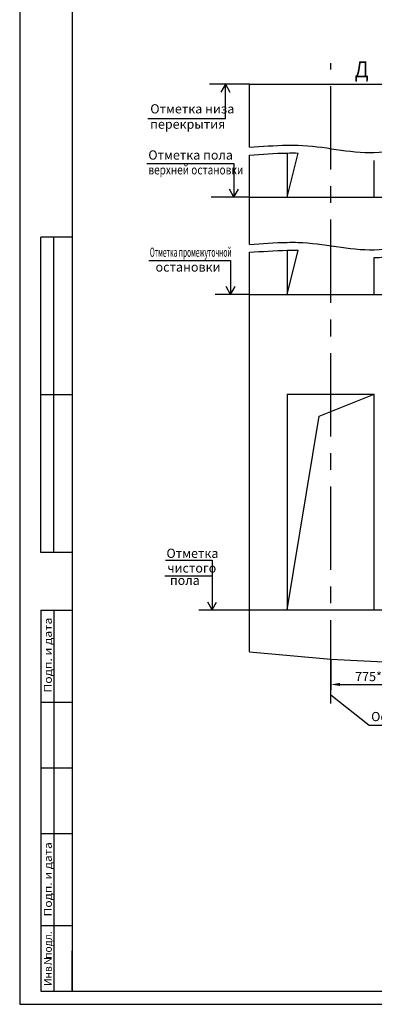
# Model space of a CAD drawing. Extents: x 13320 to 13961, y -3518 to -2258.
# Drawn here: x 13320 to 13455, y -3518 to -3143 of the extents above; entities that cross this region are included whole.
import ezdxf
from ezdxf.enums import TextEntityAlignment as Align

# ---------------------------------------------------------------- set-up
doc = ezdxf.new("R2010")
doc.units = 0
doc.linetypes.add('CENTER', pattern=[50.8, 31.75, -6.35, 6.35, -6.35])
doc.layers.get('0').update_dxf_attribs({"linetype": 'CONTINUOUS'})
doc.layers.get('Defpoints').update_dxf_attribs({"linetype": 'CONTINUOUS'})
for name, color, linetype in [('0_DIM', 7, 'CONTINUOUS'), ('1', 8, 'CONTINUOUS'), ('4', 4, 'CENTER')]:
    doc.layers.add(name, color=color, linetype=linetype)
doc.styles.add('GOST', font='GOST_A (SAPR LM)_0.ttf')
doc.styles.get("Standard").update_dxf_attribs({"font": 'GOST_A (SAPR LM)_0.ttf'})
doc.dimstyles.new('STANDARD$0', dxfattribs={"dimtxt": 3.5, "dimasz": 3.5, "dimexe": 2, "dimexo": 0, "dimgap": 1.25, "dimtad": 1, "dimdec": 3, "dimtxsty": 'Standard', "dimcen": 3.5, "dimclrd": 3, "dimclre": 1, "dimclrt": 3, "dimadec": 0, "dimazin": 2, "dimtfac": 1, "dimtdec": 3, "dimtmove": 0, "dimatfit": 3, "dimfxl": 1, "dimtolj": 1, "dimarcsym": 0})

# ---------------------------------------------------------------- blocks, each defined once
blk = doc.blocks.new('a2_2')
at = {"color": 1, "linetype": 'Continuous'}
for p, q in [((0, 420.14), (0, 0.14)), ((0, 0.14), (594, 0.14))]:
    blk.add_line(p, q, dxfattribs=at)
at = {"linetype": 'Continuous'}
for p, q in [((20, 415.14), (20, 5.14)), ((8, 150.14), (8, 5.14)), ((8, 150.14), (20, 150.14)), ((13, 150.14), (13, 5.14)), ((8, 115.14), (20, 115.14)), ((8, 90.14), (20, 90.14)), ((8, 65.14), (20, 65.14)), ((8, 30.14), (20, 30.14)), ((8, 5.14), (20, 5.14)), ((20, 5.14), (589, 5.14))]:
    blk.add_line(p, q, dxfattribs=at)
at = {"color": 7, "linetype": 'Continuous'}
for p, q in [((8, 172.14), (8, 292.14)), ((20, 292.14), (8, 292.14)), ((13, 172.14), (13, 292.14)), ((20, 232.14), (8, 232.14)), ((20, 172.14), (8, 172.14)), ((20, 60.08), (20, 5.14))]:
    blk.add_line(p, q, dxfattribs=at)
at = {"color": 7}
blk.add_line((20, 5.47), (20, 20.47), dxfattribs=at)
at = {"color": 1, "style": 'GOST'}
for s, width, p, p2 in [('Подп. и дата', 1.460506, (12.25, 118.78), (12.25, 147.28)), ('Подп. и дата', 1.447695, (12.25, 33.59), (12.25, 61.84)), ('Инв.  подл.', 1.290263, (12.25, 7.14), (12.25, 27.89)), ('N', 1.555307, (12.25, 15.14), (12.25, 18.14))]:
    blk.add_text(s, height=3, rotation=90, dxfattribs=dict(at, width=width)).set_placement(p, p2, align=Align.FIT)
at = {"color": 5, "linetype": 'Continuous', "style": 'GOST'}
blk.add_attdef('НОМЕР(ВЕРХНИЙ)', text='', height=6, rotation=180, dxfattribs=at).set_placement((56.98, 411.04), align=Align.CENTER)
blk.add_attdef('НОМЕР(нижний)', text='', height=6, dxfattribs=at).set_placement((524, 9.21), align=Align.CENTER)
at = {"color": 3, "linetype": 'Continuous', "style": 'GOST'}
blk.add_attdef('ЛИСТ', text='', height=3.5, dxfattribs=at).set_placement((584, 7.21), align=Align.CENTER)
at = {"color": 3, "linetype": 'Continuous', "width": 0.8}
blk.add_attdef('FULPATH', (404.02, 1.13), '', height=3, dxfattribs=at)
blk = doc.blocks.new('*D8256')
at = {"layer": '1', "color": 1, "lineweight": -2}
for p, q in [((13469.51, -3383.52), (13469.51, -3397.97)), ((13438.51, -3386.32), (13438.51, -3397.97))]:
    blk.add_line(p, q, dxfattribs=at)
at = {"layer": '1', "color": 3, "lineweight": -2}
blk.add_line((13442.01, -3395.97), (13466.01, -3395.97), dxfattribs=at)
at = {"layer": '1', "color": 3}
for points in [[(13442.01, -3395.38), (13442.01, -3396.55), (13438.51, -3395.97)], [(13466.01, -3396.55), (13466.01, -3395.38), (13469.51, -3395.97)]]:
    blk.add_solid(points, dxfattribs=at)
at = {"layer": 'Defpoints', "color": 0}
for p in [(13469.51, -3383.52), (13438.51, -3386.32), (13469.51, -3395.97)]:
    blk.add_point(p, dxfattribs=at)
at = {"layer": '1', "color": 3, "linetype": 'Continuous', "insert": (13454.01, -3392.96), "char_height": 3.5, "attachment_point": 5}
blk.add_mtext('\\A1;\\A1;775**', dxfattribs=at)

msp = doc.modelspace()

# ---------------------------------------------------------------- linework, layer by layer
at = {"color": 3}
for p, q in [((13398.35618, -3167.526201, 1100.552211), (13396.676714, -3170.526201, 1100.552211)), ((13398.35618, -3167.526201, 1100.552211), (13400.035647, -3170.526201, 1100.552211)), ((13398.35618, -3180.526201, 1100.552211), (13398.35618, -3167.526201, 1100.552211)), ((13368.800791, -3180.526201, 1100.552211), (13398.35618, -3180.526201, 1100.552211)), ((13368.449171, -3197.668677, 1100.552211), (13401.638658, -3197.668677, 1100.552211)), ((13401.638658, -3197.668677, 1100.552211), (13401.638658, -3210.518566, 1100.552211)), ((13401.638658, -3210.518566, 1100.552211), (13399.959192, -3207.518566, 1100.552211)), ((13401.638658, -3210.518566, 1100.552211), (13403.318124, -3207.518566, 1100.552211)), ((13369.171381, -3234.668677, 1100.552211), (13400.360868, -3234.668677, 1100.552211)), ((13400.360868, -3234.668677, 1100.552211), (13400.360868, -3247.518566, 1100.552211)), ((13400.360868, -3247.518566, 1100.552211), (13398.681402, -3244.518566, 1100.552211)), ((13400.360868, -3247.518566, 1100.552211), (13402.040334, -3244.518566, 1100.552211)), ((13375.579517, -3348.613113, 1100.552211), (13393.315031, -3348.613113, 1100.552211)), ((13393.315031, -3348.613113, 1100.552211), (13393.315031, -3367.613113, 1100.552211)), ((13375.346156, -3354.613113, 1100.552211), (13393.315031, -3354.613113, 1100.552211)), ((13393.315031, -3367.613113, 1100.552211), (13391.635564, -3364.613113, 1100.552211)), ((13393.315031, -3367.613113, 1100.552211), (13394.994497, -3364.613113, 1100.552211))]:
    msp.add_line(p, q, dxfattribs=at)
at = {"color": 1}
for p, q in [((13421.905498, -3210.518566, 1100.552211), (13426.055498, -3193.718566, 1100.552211)), ((13421.905498, -3247.518566, 1100.552211), (13426.055498, -3230.718566, 1100.552211)), ((13407.505498, -3383.518566, 1100.552211), (13438.505498, -3386.318566, 1100.552211)), ((13438.505498, -3386.318566, 1100.552211), (13469.505498, -3387.857794, 1100.552211))]:
    msp.add_line(p, q, dxfattribs=at)
msp.add_line((13421.905498, -3285.518566, 1100.552211), (13421.905498, -3315.718566, 1100.552211))
at = {"ltscale": 0.5}
msp.add_line((13421.905498, -3285.518566, 1100.552211), (13455.105498, -3285.518566, 1100.552211), dxfattribs=at)
at = {"layer": '0_DIM', "color": 1, "linetype": 'Continuous'}
for p, q in [((13407.505498, -3167.526201, 1100.552211), (13392.363689, -3167.526201, 1100.552211)), ((13407.505498, -3247.518566, 1100.552211), (13394.505498, -3247.518566, 1100.552211))]:
    msp.add_line(p, q, dxfattribs=at)
for points, knots in [([(13407.505498, -3191.518566, 1100.552211), (13412.302194, -3191.171354, 1100.552211), (13418.479143, -3190.724232, 1100.552211), (13434.404905, -3190.604875, 1100.552211), (13450.280712, -3195.222279, 1100.552211), (13474.498099, -3190.560093, 1100.552211), (13501.901649, -3185.238125, 1100.552211), (13534.912224, -3191.978789, 1100.552211), (13568.505553, -3194.203346, 1100.552211), (13602.098527, -3191.977886, 1100.552211), (13635.110328, -3185.24234, 1100.552211), (13657.712243, -3189.621225, 1100.552211), (13667.505498, -3191.518566, 1100.552211)], [0, 0, 0, 0, 14.4222051019, 18.5722051019, 47.7568329049, 62.2950583812, 91.9659195079, 130.7726199602, 161.8370690943, 192.9015182283, 231.7082186806, 261.3790798074, 261.3790798074, 261.3790798074, 261.3790798074]), ([(13407.505498, -3194.518566, 1100.552211), (13412.302194, -3194.171354, 1100.552211), (13418.479143, -3193.724232, 1100.552211), (13424.672529, -3193.677815, 1100.552211), (13426.055498, -3193.718566, 1100.552211), (13426.055498, -3193.718566, 1100.552211)], [0, 0, 0, 0, 14.4222051019, 18.5722051019, 18.5722051101, 18.5722051101, 18.5722051101, 18.5722051101]), ([(13407.505498, -3228.518566, 1100.552211), (13412.302194, -3228.171354, 1100.552211), (13418.479143, -3227.724232, 1100.552211), (13434.404905, -3227.604875, 1100.552211), (13450.280712, -3232.222279, 1100.552211), (13474.498099, -3227.560093, 1100.552211), (13501.901649, -3222.238125, 1100.552211), (13534.912224, -3228.978789, 1100.552211), (13568.505553, -3231.203346, 1100.552211), (13602.098527, -3228.977886, 1100.552211), (13635.110328, -3222.24234, 1100.552211), (13657.712243, -3226.621225, 1100.552211), (13667.505498, -3228.518566, 1100.552211)], [0, 0, 0, 0, 14.4222051019, 18.5722051019, 47.7568329049, 62.2950583812, 91.9659195079, 130.7726199602, 161.8370690943, 192.9015182283, 231.7082186806, 261.3790798074, 261.3790798074, 261.3790798074, 261.3790798074]), ([(13455.105498, -3233.518566, 1100.552211), (13455.105498, -3233.518566, 1100.552211), (13459.910629, -3233.368385, 1100.552211), (13474.498099, -3230.560093, 1100.552211), (13501.901649, -3225.238125, 1100.552211), (13534.912224, -3231.978789, 1100.552211), (13568.505553, -3234.203346, 1100.552211), (13602.098527, -3231.977886, 1100.552211), (13635.110328, -3225.24234, 1100.552211), (13657.712243, -3229.621225, 1100.552211), (13667.505498, -3231.518566, 1100.552211)], [47.7568323735, 47.7568323735, 47.7568323735, 47.7568323735, 47.7568329049, 62.2950583812, 91.9659195079, 130.7726199602, 161.8370690943, 192.9015182283, 231.7082186806, 261.3790798074, 261.3790798074, 261.3790798074, 261.3790798074]), ([(13407.505498, -3231.518566, 1100.552211), (13412.302194, -3231.171354, 1100.552211), (13418.479143, -3230.724232, 1100.552211), (13424.672529, -3230.677815, 1100.552211), (13426.055498, -3230.718566, 1100.552211), (13426.055498, -3230.718566, 1100.552211)], [0, 0, 0, 0, 14.4222051019, 18.5722051019, 18.5722051101, 18.5722051101, 18.5722051101, 18.5722051101])]:
    msp.add_open_spline(points, degree=3, knots=knots, dxfattribs=at)
msp.add_open_spline([(13438.505498, -3195.031532, 1100.552211), (13438.505498, -3195.031532, 1100.552211), (13438.505498, -3195.031532, 1100.552211), (13438.505498, -3195.031532, 1100.552211)], degree=3, dxfattribs=at)
at = {"layer": '1', "color": 7, "linetype": 'Continuous'}
for p, q in [((13407.505498, -3167.526201, 1100.552211), (13667.505498, -3167.518566, 1100.552211)), ((13407.505498, -3191.518566, 1100.552211), (13407.505498, -3167.518566, 1100.552211)), ((13407.505498, -3228.518566, 1100.552211), (13407.505498, -3194.518566, 1100.552211)), ((13421.905498, -3193.718566, 1100.552211), (13421.905498, -3210.518566, 1100.552211)), ((13455.105498, -3210.518566, 1100.552211), (13455.105498, -3196.518566, 1100.552211)), ((13407.505498, -3210.518566, 1100.552211), (13667.505498, -3210.518566, 1100.552211)), ((13407.505498, -3383.518566, 1100.552211), (13407.505498, -3231.518566, 1100.552211)), ((13421.905498, -3230.718566, 1100.552211), (13421.905498, -3247.518566, 1100.552211)), ((13455.105498, -3247.518566, 1100.552211), (13455.105498, -3233.518566, 1100.552211)), ((13407.505498, -3247.518566, 1100.552211), (13667.505498, -3247.518566, 1100.552211)), ((13421.905498, -3285.518566, 1100.552211), (13421.905498, -3321.718566, 1100.552211)), ((13455.105498, -3315.518566, 1100.552211), (13455.105498, -3285.518566, 1100.552211)), ((13455.105498, -3367.518566, 1100.552211), (13455.105498, -3285.518566, 1100.552211)), ((13421.905498, -3321.718566, 1100.552211), (13421.905498, -3367.518566, 1100.552211)), ((13388.303861, -3367.518566, 1100.552211), (13496.905498, -3367.518566, 1100.552211))]:
    msp.add_line(p, q, dxfattribs=at)
at = {"layer": '1'}
for p, q in [((13421.905498, -3193.718566, 1100.552211), (13421.905498, -3210.518566, 1100.552211)), ((13421.905498, -3230.718566, 1100.552211), (13421.905498, -3247.518566, 1100.552211))]:
    msp.add_line(p, q, dxfattribs=at)
at = {"layer": '1', "color": 3}
for p, q in [((13407.505498, -3210.518566, 1100.552211), (13392.976309, -3210.518566, 1100.552211)), ((13438.505498, -3399.890983, 1100.552211), (13453.191581, -3411.516021, 1052.176034)), ((13453.191581, -3411.516021, 1052.176034), (13489.12695, -3411.516021, 1052.176034))]:
    msp.add_line(p, q, dxfattribs=at)
at = {"layer": '1', "color": 1}
for p, q in [((13434.057108, -3293.81993, 1100.552211), (13455.105498, -3285.518566, 1100.552211)), ((13421.905498, -3367.518566, 1100.552211), (13434.057108, -3293.81993, 1100.552211))]:
    msp.add_line(p, q, dxfattribs=at)
at = {"layer": '4'}
msp.add_line((13438.505498, -3403.190983, 1100.552211), (13438.505498, -3159.502434, 1100.552211), dxfattribs=at)

# ---------------------------------------------------------------- block references
msp.add_blockref('a2_2', (13320.000001, -3517.830969, 1342.433099))

# ---------------------------------------------------------------- texts
at = {"color": 3}
for s, p in [('Отметка низа', (13369.754881, -3178.650679, 1100.552211)), ('перекрытия', (13369.716587, -3184.484012, 1100.552211)), ('Отметка пола', (13368.999065, -3196.229395, 1100.552211)), ('остановки', (13371.75957, -3238.861321, 1100.552211)), ('Отметка ', (13375.914781, -3347.806896, 1100.552211)), (' чистого ', (13375.214695, -3353.403808, 1100.552211)), ('пола', (13377.233705, -3358.071118, 1100.552211)), ('Ось шахты, кабины', (13453.892606, -3409.930606, 1052.176034))]:
    msp.add_text(s, height=3.5, dxfattribs=at).set_placement(p)
at = {"color": 3, "width": 0.8}
msp.add_text('верхней остановки', height=3.5, dxfattribs=at).set_placement((13369.03736, -3201.861321, 1100.552211))
at = {"color": 3, "width": 0.681236}
msp.add_text('Отметка промежуточной ', height=3.5, dxfattribs=at).set_placement((13369.588798, -3233.229395, 1100.552211), (13401.28883, -3233.229395, 1100.552211), align=Align.FIT)
at = {"layer": '1', "color": 3, "width": 0.9}
msp.add_text('Д', height=6, dxfattribs=at).set_placement((13450.275543, -3162.66407, 1100.552211), align=Align.MIDDLE)

# ---------------------------------------------------------------- dimensions: what is measured, and where the dimension line sits
at = {"layer": '1'}
dim = msp.add_linear_dim(base=(13469.505498, -3395.967812, 1100.552211), p1=(13438.505498, -3386.318566, 1100.552211), p2=(13469.505498, -3383.518566, 1100.552211), text='\\A1;<>**', dimstyle='STANDARD$0', override={"dimdec": 0, "dimlfac": 25, "dimzin": 0}, dxfattribs=at)
dim.commit()
dim.dimension.update_dxf_attribs({"geometry": '*D8256', "text_midpoint": (13454.005498, -3392.964422, 1100.552211)})

doc.saveas('drawing.dxf')
